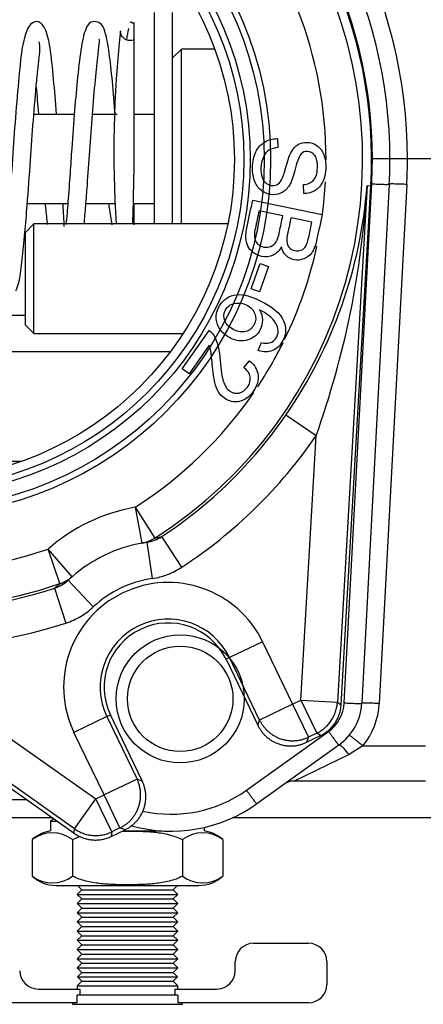
# Model space of a CAD drawing. Extents: x -18 to 90, y -19 to 49.
# Drawn here: x 36 to 38, y -10 to -7 of the extents above; entities that cross this region are included whole.
import ezdxf
from ezdxf.lldxf.tags import DXFTag

# ---------------------------------------------------------------- set-up
doc = ezdxf.new("R2010")
doc.units = 0
doc.header["$MEASUREMENT"] = 0
for name, color, linetype in [('BLT2122', 7, 'CONTINUOUS'), ('DEFAULT', 7, 'CONTINUOUS'), ('DRV2400', 7, 'CONTINUOUS'), ('JKD6982', 7, 'CONTINUOUS'), ('MSC2188__INSTALL', 7, 'CONTINUOUS'), ('MSC2466', 7, 'CONTINUOUS'), ('TST2050', 7, 'CONTINUOUS'), ('WTR3502', 7, 'CONTINUOUS'), ('WTR4001', 7, 'CONTINUOUS')]:
    doc.layers.add(name, color=color, linetype=linetype)
tags = doc.linetypes.add('HIDDEN2', pattern=[0.1875, 0.125, -0.0625]).pattern_tags.tags
tags[6:7] = [DXFTag(74, 4), DXFTag(75, 0), DXFTag(340, '0'), DXFTag(46, 0.0), DXFTag(50, 0.0), DXFTag(44, 0.0), DXFTag(45, 0.0)]
tags[4:5] = [DXFTag(74, 4), DXFTag(75, 0), DXFTag(340, '0'), DXFTag(46, 0.0), DXFTag(50, 0.0), DXFTag(44, 0.0), DXFTag(45, 0.0)]

# ---------------------------------------------------------------- blocks, each defined once
blk = doc.blocks.new('SE2')
at = {"layer": 'BLT2122', "color": 7, "linetype": 'CONTINUOUS'}
for p, q in [((36.8935, -7.085), (36.8935, -7.807)), ((36.9555, -7.085), (36.9555, -7.807))]:
    blk.add_line(p, q, dxfattribs=at)
at = {"layer": 'DRV2400', "color": 7, "linetype": 'CONTINUOUS'}
for p, q in [((36.5494, -9.8378), (36.5399, -9.8473)), ((36.5399, -9.8473), (36.563, -9.8473)), ((36.5399, -9.8473), (36.5399, -9.88)), ((36.7863, -9.88), (36.9204, -9.88)), ((37.0652, -9.88), (37.0652, -9.8682)), ((36.4774, -9.9098), (36.4774, -10.0347)), ((36.6149, -9.9098), (36.6149, -10.0347)), ((36.9901, -9.9098), (36.9901, -10.0347)), ((37.1277, -9.9098), (37.1277, -10.0347)), ((36.5587, -10.066), (37.0464, -10.066)), ((36.6463, -10.081), (36.6306, -10.0967)), ((36.6314, -10.066), (36.6463, -10.081)), ((36.6463, -10.081), (36.9587, -10.081)), ((36.9587, -10.081), (36.9737, -10.066)), ((36.9744, -10.0967), (36.9587, -10.081)), ((36.6306, -10.0967), (36.9744, -10.0967)), ((36.6306, -10.0967), (36.6463, -10.1124)), ((36.6463, -10.1124), (36.6306, -10.1281)), ((36.6463, -10.1124), (36.9587, -10.1124)), ((36.9587, -10.1124), (36.9744, -10.0967)), ((36.9744, -10.1281), (36.9587, -10.1124)), ((36.6306, -10.1281), (36.9744, -10.1281)), ((36.6306, -10.1281), (36.6463, -10.1438)), ((36.6463, -10.1438), (36.6306, -10.1595)), ((36.6463, -10.1438), (36.9587, -10.1438)), ((36.9587, -10.1438), (36.9744, -10.1281)), ((36.9744, -10.1595), (36.9587, -10.1438)), ((36.6306, -10.1595), (36.9744, -10.1595)), ((36.6306, -10.1595), (36.6463, -10.1752)), ((36.6463, -10.1752), (36.6306, -10.1909)), ((36.6463, -10.1752), (36.9587, -10.1752)), ((36.9587, -10.1752), (36.9744, -10.1595)), ((36.9744, -10.1909), (36.9587, -10.1752)), ((36.6306, -10.1909), (36.9744, -10.1909)), ((36.6306, -10.1909), (36.6463, -10.2066)), ((36.6463, -10.2066), (36.6306, -10.2223)), ((36.6306, -10.2223), (36.9744, -10.2223)), ((36.6306, -10.2223), (36.6463, -10.238)), ((36.6463, -10.2066), (36.9587, -10.2066)), ((36.9587, -10.2066), (36.9744, -10.1909)), ((36.9744, -10.2223), (36.9587, -10.2066)), ((36.9587, -10.238), (36.9744, -10.2223)), ((36.6463, -10.238), (36.6306, -10.2537)), ((36.6306, -10.2537), (36.9744, -10.2537)), ((36.6306, -10.2537), (36.6463, -10.2694)), ((36.6463, -10.238), (36.9587, -10.238)), ((36.9744, -10.2537), (36.9587, -10.238)), ((36.9587, -10.2694), (36.9744, -10.2537)), ((36.6463, -10.2694), (36.6306, -10.2851)), ((36.6306, -10.2851), (36.9744, -10.2851)), ((36.6306, -10.2851), (36.6463, -10.3008)), ((36.6463, -10.2694), (36.9587, -10.2694)), ((36.9744, -10.2851), (36.9587, -10.2694)), ((36.9587, -10.3008), (36.9744, -10.2851)), ((37.2331, -10.2639), (37.4206, -10.2639)), ((36.6463, -10.3008), (36.6306, -10.3165)), ((36.6306, -10.3165), (36.9744, -10.3165)), ((36.6306, -10.3165), (36.6463, -10.3322)), ((36.6463, -10.3008), (36.9587, -10.3008)), ((36.9744, -10.3165), (36.9587, -10.3008)), ((36.9587, -10.3322), (36.9744, -10.3165)), ((36.6463, -10.3322), (36.6306, -10.3479)), ((36.6306, -10.3479), (36.9744, -10.3479)), ((36.6306, -10.3479), (36.6463, -10.3636)), ((36.6463, -10.3322), (36.9587, -10.3322)), ((36.9744, -10.3479), (36.9587, -10.3322)), ((36.9587, -10.3636), (36.9744, -10.3479)), ((37.1706, -10.3576), (37.1706, -10.3264)), ((37.4831, -10.3264), (37.4831, -10.4044)), ((36.6463, -10.3636), (36.6314, -10.3785)), ((36.6314, -10.3785), (36.9737, -10.3785)), ((36.6314, -10.3785), (36.6463, -10.3935)), ((36.6463, -10.3636), (36.9587, -10.3636)), ((36.9737, -10.3785), (36.9587, -10.3636)), ((36.9587, -10.3935), (36.9737, -10.3785)), ((36.497, -10.4201), (36.6401, -10.4201)), ((36.6463, -10.3935), (36.6306, -10.4092)), ((36.6306, -10.4092), (36.9744, -10.4092)), ((36.6306, -10.4092), (36.6306, -10.4201)), ((36.6401, -10.4201), (36.6401, -10.441)), ((36.6463, -10.3935), (36.9587, -10.3935)), ((36.9744, -10.4092), (36.9587, -10.3935)), ((36.965, -10.4201), (37.1081, -10.4201)), ((36.965, -10.441), (36.965, -10.4201)), ((36.9744, -10.4201), (36.9744, -10.4092)), ((36.9745, -10.441), (36.6306, -10.441)), ((36.6306, -10.4669), (36.6306, -10.441)), ((36.9745, -10.441), (36.9745, -10.4669)), ((36.6306, -10.4669), (36.1845, -10.4669)), ((36.6149, -10.4669), (36.6149, -10.4723)), ((36.6149, -10.4723), (36.9901, -10.4723)), ((37.4206, -10.4669), (36.9745, -10.4669)), ((36.9901, -10.4723), (36.9901, -10.4669))]:
    blk.add_line(p, q, dxfattribs=at)
for centre, radius, start, end in [((36.5587, -9.9997), 0.1212, 98.9163, 132.1309), ((36.5462, -10.0009), 0.1141, 52.9209, 127.0791), ((37.0589, -10.0009), 0.1141, 52.9209, 127.0791), ((37.0464, -9.9997), 0.1212, 47.8786, 81.0837), ((36.5462, -9.9437), 0.1141, 232.9209, 307.0791), ((36.5587, -9.9449), 0.1212, 227.8786, 270), ((37.0589, -9.9437), 0.1141, 232.9209, 307.0791), ((37.0464, -9.9449), 0.1212, 270, 312.1309), ((37.2331, -10.3264), 0.0625, 90, 180), ((37.4206, -10.3264), 0.0625, 0, 90), ((36.497, -10.3576), 0.0625, 180, 270), ((37.1081, -10.3576), 0.0625, 270, 360), ((37.4206, -10.4044), 0.0625, 270, 360)]:
    blk.add_arc(centre, radius, start, end, dxfattribs=at)
for points, knots in [([(36.7842, -9.8806), (36.79, -9.8805), (36.7959, -9.8805), (36.8097, -9.8805), (36.8178, -9.8806), (36.8339, -9.8808), (36.8419, -9.881), (36.8659, -9.882), (36.8819, -9.883), (36.9139, -9.8866), (36.9297, -9.8891), (36.9529, -9.8951), (36.9605, -9.8974), (36.9755, -9.9029), (36.983, -9.9061), (36.9901, -9.9098)], [0.4538577, 0.4538577, 0.4538577, 0.4538577, 0.5, 0.5, 0.5625, 0.5625, 0.625, 0.625, 0.75, 0.75, 0.875, 0.875, 0.9375, 0.9375, 1, 1, 1, 1]), ([(36.6149, -9.9098), (36.622, -9.9062), (36.6293, -9.903), (36.6382, -9.8997), (36.6396, -9.8992), (36.641, -9.8987)], [0, 0, 0, 0, 0.0625, 0.0625, 0.07381797, 0.07381797, 0.07381797, 0.07381797]), ([(36.9901, -10.0347), (36.983, -10.0384), (36.9757, -10.0416), (36.9607, -10.0471), (36.9529, -10.0495), (36.9297, -10.0554), (36.914, -10.058), (36.8826, -10.0616), (36.8668, -10.0626), (36.8351, -10.0638), (36.8192, -10.0641), (36.7953, -10.0641), (36.7873, -10.064), (36.7712, -10.0638), (36.7632, -10.0636), (36.7392, -10.0626), (36.7232, -10.0616), (36.6912, -10.058), (36.6754, -10.0554), (36.6522, -10.0495), (36.6446, -10.0472), (36.6295, -10.0417), (36.6221, -10.0385), (36.6149, -10.0347)], [0, 0, 0, 0, 0.0625, 0.0625, 0.125, 0.125, 0.25, 0.25, 0.375, 0.375, 0.5, 0.5, 0.5625, 0.5625, 0.625, 0.625, 0.75, 0.75, 0.875, 0.875, 0.9375, 0.9375, 1, 1, 1, 1])]:
    blk.add_open_spline(points, degree=3, knots=knots, dxfattribs=at)
at = {"layer": 'JKD6982', "color": 7, "linetype": 'CONTINUOUS'}
for p, q in [((36.5464, -9.8356), (34.523, -9.8356)), ((40.523, -9.8356), (37.1607, -9.8356))]:
    blk.add_line(p, q, dxfattribs=at)
at = {"layer": 'MSC2188__INSTALL', "color": 7, "linetype": 'CONTINUOUS'}
for p, q in [((36.8255, -7.6084), (36.8255, -7.1192)), ((36.8255, -7.8102), (36.8255, -7.7376))]:
    blk.add_line(p, q, dxfattribs=at)
for centre, radius, start, end in [((40.6756, -7.5665), 3.9196, 173.8596, 183.5332), ((36.8077, -7.1515), 0.0296, 298.9026, 304.43)]:
    blk.add_arc(centre, radius, start, end, dxfattribs=at)
for points, knots in [([(36.5606, -7.4319), (36.5571, -7.3895), (36.5494, -7.3027), (36.5401, -7.2058), (36.5236, -7.1348), (36.4937, -7.108), (36.4618, -7.1288), (36.4413, -7.2005), (36.4324, -7.3004), (36.4199, -7.4368), (36.4095, -7.5882), (36.4001, -7.7225), (36.3905, -7.835), (36.3819, -7.9217), (36.3736, -7.9922), (36.3675, -8.0047), (36.3638, -8.0111)], [0.2949754, 0.2949754, 0.2949754, 0.2949754, 0.3445141, 0.4021209, 0.4513527, 0.4959928, 0.5408884, 0.5906721, 0.6481844, 0.7058316, 0.7576785, 0.8149481, 0.853443, 0.8973443, 0.9450562, 1, 1, 1, 1]), ([(36.7606, -7.4327), (36.7604, -7.4291), (36.7567, -7.3842), (36.7497, -7.3041), (36.7392, -7.2084), (36.7263, -7.1478), (36.7135, -7.1189), (36.6778, -7.1131), (36.6584, -7.137), (36.6448, -7.1943), (36.6324, -7.2969), (36.6217, -7.4178), (36.6131, -7.5325), (36.6062, -7.6392), (36.5996, -7.7279), (36.595, -7.7842), (36.5929, -7.8087)], [0.2310385, 0.2310385, 0.2310385, 0.2310385, 0.2355154, 0.2872118, 0.3391656, 0.3917065, 0.432875, 0.4553056, 0.4930393, 0.552647, 0.6108132, 0.6621202, 0.7146917, 0.7479735, 0.7878353, 0.8219878, 0.8219878, 0.8219878, 0.8219878]), ([(36.8201, -7.1795), (36.8194, -7.1797), (36.8161, -7.181), (36.8094, -7.1813), (36.8001, -7.1796), (36.792, -7.1752), (36.786, -7.1694), (36.7821, -7.1634), (36.7793, -7.1562), (36.779, -7.1514), (36.7788, -7.1485)], [0.066391, 0.066391, 0.066391, 0.066391, 0.103661, 0.2440977, 0.384544, 0.557857, 0.6582296, 0.7667272, 0.88156, 1, 1, 1, 1]), ([(36.8058, -7.14), (36.8057, -7.1405), (36.8035, -7.15), (36.8009, -7.1638), (36.7986, -7.1792)], [0.07980939, 0.07980939, 0.07980939, 0.07980939, 0.08484211, 0.1602754, 0.1602754, 0.1602754, 0.1602754]), ([(36.421, -8.0349), (36.4255, -8.026), (36.4329, -8.0098), (36.4425, -7.9335), (36.4517, -7.8435), (36.4616, -7.729), (36.4711, -7.5952), (36.4813, -7.4458), (36.4909, -7.3349), (36.4984, -7.2605), (36.5047, -7.2072), (36.504, -7.1909), (36.5007, -7.1849), (36.5007, -7.1849)], [0, 0, 0, 0, 0.0566375, 0.1051971, 0.1494316, 0.1880287, 0.2453112, 0.2958881, 0.3520617, 0.3813163, 0.408534, 0.4551912, 0.4553184, 0.4553184, 0.4553184, 0.4553184]), ([(36.6547, -7.8077), (36.6565, -7.7873), (36.6602, -7.7441), (36.6667, -7.6605), (36.6736, -7.5543), (36.6828, -7.4289), (36.6929, -7.3126), (36.7022, -7.2262), (36.7071, -7.1853), (36.7073, -7.177), (36.7063, -7.1756)], [0.1874874, 0.1874874, 0.1874874, 0.1874874, 0.2147546, 0.2429196, 0.2887755, 0.3378745, 0.3913288, 0.4432497, 0.4862992, 0.5128957, 0.5128957, 0.5128957, 0.5128957]), ([(36.8205, -7.8083), (36.8206, -7.8048), (36.8218, -7.7737), (36.8233, -7.7057), (36.8248, -7.6427), (36.8256, -7.6048)], [0.6939073, 0.6939073, 0.6939073, 0.6939073, 0.7118396, 0.852494, 1, 1, 1, 1]), ([(36.5213, -7.7377), (36.5217, -7.7428), (36.524, -7.7669), (36.5265, -7.7904), (36.5287, -7.8084)], [0.79746482, 0.79746482, 0.79746482, 0.79746482, 0.80337303, 0.82516893, 0.82516893, 0.82516893, 0.82516893]), ([(36.5866, -7.8155), (36.5856, -7.7928), (36.5842, -7.7667), (36.5824, -7.739), (36.5822, -7.7373)], [0.14605991, 0.14605991, 0.14605991, 0.14605991, 0.17777797, 0.17983487, 0.17983487, 0.17983487, 0.17983487]), ([(36.738, -7.7376), (36.7386, -7.742), (36.7421, -7.7668), (36.7456, -7.7911), (36.7485, -7.8102)], [0.86923478, 0.86923478, 0.86923478, 0.86923478, 0.87460212, 0.89966522, 0.89966522, 0.89966522, 0.89966522])]:
    blk.add_open_spline(points, degree=3, knots=knots, dxfattribs=at)
for points in [[(36.8216, -7.1222), (36.8155, -7.1168), (36.8123, -7.1162), (36.812, -7.1203)], [(36.4907, -7.3399), (36.4933, -7.3683), (36.496, -7.3991), (36.4985, -7.4314)]]:
    blk.add_open_spline(points, degree=3, dxfattribs=at)
at = {"layer": 'MSC2466', "color": 7, "linetype": 'CONTINUOUS'}
for p, q in [((36.9868, -7.21), (36.9555, -7.2413)), ((36.9868, -7.807), (36.9868, -7.21)), ((37.1005, -7.21), (36.9868, -7.21)), ((36.6208, -7.433), (36.4829, -7.433)), ((36.7676, -7.433), (36.6828, -7.433)), ((36.8935, -7.433), (36.8255, -7.433)), ((36.4606, -7.737), (36.5988, -7.737)), ((36.6606, -7.737), (36.7629, -7.737)), ((36.8225, -7.737), (36.8935, -7.737))]:
    blk.add_line(p, q, dxfattribs=at)
at = {"layer": 'TST2050', "color": 7, "linetype": 'CONTINUOUS'}
for p, q in [((36.4826, -7.807), (36.4526, -7.837)), ((36.4826, -8.1811), (36.4826, -7.807)), ((37.1452, -7.807), (36.4826, -7.807)), ((36.4526, -7.837), (36.4526, -8.1511)), ((36.4526, -8.1511), (36.4826, -8.1811)), ((36.4826, -8.1811), (36.9923, -8.1811))]:
    blk.add_line(p, q, dxfattribs=at)
at = {"layer": 'WTR3502', "color": 7, "linetype": 'CONTINUOUS'}
for p, q in [((37.3144, -7.5156), (37.3162, -7.5459)), ((37.4043, -7.7032), (37.4029, -7.6726)), ((37.6203, -7.6757), (37.5192, -9.4408)), ((37.532, -9.4493), (37.6335, -7.6765)), ((37.6203, -7.6757), (37.6335, -7.6765)), ((37.2301, -7.7253), (37.4669, -7.7751)), ((37.3328, -7.7798), (37.2515, -7.7627)), ((37.4324, -7.8007), (37.3608, -7.7857)), ((37.2246, -8.0289), (37.2553, -7.9425)), ((37.2834, -7.9525), (37.2527, -8.0388)), ((37.2553, -7.9425), (37.2834, -7.9525)), ((37.2527, -8.0388), (37.2246, -8.0289)), ((36.9894, -8.302), (37.0811, -8.1709)), ((37.0809, -8.2212), (37.0128, -8.3184)), ((37.2486, -8.2395), (37.2596, -8.2121)), ((37.0128, -8.3184), (36.9894, -8.302)), ((37.1993, -8.2978), (37.2195, -8.2746)), ((37.4462, -8.5309), (37.3432, -8.4601)), ((37.3945, -9.4336), (37.4462, -8.5309)), ((36.8285, -8.7743), (36.8511, -8.8972)), ((36.8285, -8.7743), (36.8956, -8.8797)), ((35.1711, -8.8627), (36.6208, -9.8883)), ((36.6221, -9.873), (35.1788, -8.8519)), ((36.8956, -8.8797), (36.9195, -8.875)), ((36.9881, -8.9794), (36.9195, -8.875)), ((36.8685, -8.8943), (36.8511, -8.8972)), ((36.8685, -8.8943), (36.8867, -9.018)), ((36.6134, -9.0117), (36.5313, -8.9174)), ((36.572, -9.0356), (36.5313, -8.9174)), ((36.6134, -9.0117), (36.6003, -9.0235)), ((36.5534, -9.0513), (36.572, -9.0356)), ((36.6856, -9.1149), (36.6003, -9.0235)), ((36.5534, -9.0513), (36.5923, -9.1701)), ((37.2633, -9.2339), (37.1508, -9.2881)), ((37.2633, -9.2339), (37.3661, -9.4473)), ((35.956, -9.2487), (36.6942, -9.771)), ((37.1508, -9.2881), (37.1389, -9.2939)), ((37.1389, -9.2939), (37.2474, -9.5192)), ((37.2536, -9.5015), (37.1508, -9.2881)), ((37.3661, -9.4473), (37.2536, -9.5015)), ((37.3661, -9.4473), (37.3945, -9.4336)), ((37.3661, -9.4473), (37.4204, -9.5598)), ((37.3945, -9.4336), (37.4487, -9.5462)), ((37.3945, -9.4336), (37.5192, -9.4408)), ((37.5192, -9.4408), (37.532, -9.4493)), ((36.7323, -9.4897), (36.6198, -9.544)), ((36.7323, -9.4897), (36.7443, -9.484)), ((36.7323, -9.4897), (36.8351, -9.7031)), ((36.8528, -9.7093), (36.7443, -9.484)), ((37.2474, -9.5192), (37.2536, -9.5015)), ((36.7226, -9.7573), (36.6198, -9.544)), ((37.4487, -9.5462), (37.4204, -9.5598)), ((37.4615, -9.5547), (37.4487, -9.5462)), ((37.4142, -9.5775), (37.4615, -9.5547)), ((37.4204, -9.5598), (37.4142, -9.5775)), ((36.8351, -9.7031), (36.7226, -9.7573)), ((36.8351, -9.7031), (36.8528, -9.7093)), ((36.6221, -9.873), (36.6942, -9.771)), ((36.6942, -9.771), (36.7226, -9.7573)), ((36.7485, -9.8835), (36.6942, -9.771)), ((36.7768, -9.8699), (36.7226, -9.7573)), ((36.6208, -9.8883), (36.6221, -9.873)), ((36.7472, -9.8988), (36.7945, -9.8761)), ((36.7485, -9.8835), (36.7472, -9.8988)), ((36.7768, -9.8699), (36.7485, -9.8835)), ((36.7945, -9.8761), (36.7768, -9.8699))]:
    blk.add_line(p, q, dxfattribs=at)
at = {"layer": 'WTR3502', "color": 7, "linetype": 'HIDDEN2'}
for radius in [1.2176, 1.196]:
    blk.add_circle((36.0735, -7.5871), radius, dxfattribs=at)
at = {"layer": 'WTR3502', "color": 7, "linetype": 'CONTINUOUS'}
for radius in [1.148, 1.1263]:
    blk.add_circle((36.0735, -7.5871), radius, dxfattribs=at)
for centre, radius, start, end in [((36.0735, -7.5871), 1.5318, 302.4566, 108.9891), ((36.0735, -7.5871), 1.5318, 122.4566, 288.9891), ((36.0735, -7.5871), 1.5625, 356.7228, 54.7228), ((36.0735, -7.5871), 1.4069, 359.9655, 42.6034), ((36.0735, -7.5871), 1.4069, 352.3405, 356.9204), ((36.038, -7.558), 1.5866, 325.3493, 355.7457), ((34.5514, -7.4963), 3.0741, 340.3324, 356.6535), ((36.0735, -7.5871), 1.4069, 334.1023, 347.8415), ((36.0735, -7.5871), 1.4069, 326.5222, 333.6305), ((36.0735, -7.5871), 1.4069, 302.4566, 325.5589), ((36.0735, -7.5871), 1.5408, 303.3001, 325.49), ((36.0735, -7.5871), 1.6658, 303.3001, 325.49), ((36.9416, -9.3889), 0.625, 100.4188, 131.0269), ((36.0735, -7.5871), 1.4069, 239.0569, 288.9891), ((36.8499, -8.7683), 0.1274, 278.3984, 303.1374), ((36.9416, -9.3889), 0.5, 100.4188, 131.0269), ((36.5134, -8.9304), 0.1274, 288.3083, 313.0472), ((36.9416, -9.3889), 0.3572, 25.7228, 205.7228), ((36.9416, -9.3889), 0.375, 98.4078, 133.0379), ((36.0735, -7.5871), 1.5408, 265.9557, 288.1455), ((36.0735, -7.5871), 1.6658, 265.9557, 288.1455), ((36.9416, -9.3889), 0.2322, 25.7228, 205.7228), ((36.9416, -9.3889), 0.219, 25.7228, 205.7228)]:
    blk.add_arc(centre, radius, start, end, dxfattribs=at)
for points, knots in [([(37.4029, -7.6726), (37.4182, -7.6714), (37.4298, -7.6663), (37.438, -7.6571), (37.4461, -7.6479), (37.4503, -7.634), (37.4511, -7.6155), (37.4519, -7.5964), (37.4485, -7.5823), (37.4349, -7.5642), (37.4266, -7.5595), (37.4079, -7.5589), (37.4006, -7.5617), (37.3949, -7.5678), (37.3893, -7.5739), (37.3828, -7.5896), (37.3761, -7.6151), (37.3695, -7.6408), (37.3636, -7.6583), (37.359, -7.6678), (37.3521, -7.6817), (37.3434, -7.6917), (37.3333, -7.698), (37.3231, -7.7044), (37.3116, -7.7074), (37.2858, -7.7066), (37.2738, -7.7025), (37.2627, -7.6947), (37.2516, -7.687), (37.2432, -7.6762), (37.2374, -7.6622), (37.2316, -7.6483), (37.2289, -7.6328), (37.2301, -7.5937), (37.234, -7.5757), (37.2407, -7.5611), (37.2475, -7.5465), (37.2575, -7.5353), (37.2706, -7.5274), (37.2836, -7.5195), (37.2982, -7.5156), (37.3144, -7.5156)], [0, 0, 0, 0, 0.061468, 0.061468, 0.061468, 0.130775, 0.130775, 0.130775, 0.184076, 0.184076, 0.237378, 0.237378, 0.283802, 0.283802, 0.283802, 0.363773, 0.363773, 0.363773, 0.450348, 0.450348, 0.450348, 0.51294, 0.51294, 0.51294, 0.571783, 0.571783, 0.629899, 0.629899, 0.629899, 0.695112, 0.695112, 0.695112, 0.766321, 0.766321, 0.85683, 0.85683, 0.85683, 0.928291, 0.928291, 0.928291, 1, 1, 1, 1]), ([(37.3162, -7.5459), (37.3039, -7.5468), (37.294, -7.5498), (37.286, -7.5547), (37.278, -7.5595), (37.2715, -7.5676), (37.2612, -7.5891), (37.2584, -7.6013), (37.2581, -7.6149), (37.2578, -7.627), (37.2591, -7.6378), (37.2623, -7.6472), (37.2656, -7.6567), (37.2705, -7.6638), (37.2766, -7.6685), (37.2828, -7.6732), (37.2897, -7.6757), (37.3046, -7.6761), (37.3113, -7.6743), (37.3228, -7.666), (37.3279, -7.6589), (37.3321, -7.6491), (37.3348, -7.6427), (37.3392, -7.6285), (37.3512, -7.5849), (37.3567, -7.5695), (37.3619, -7.5608), (37.3685, -7.5496), (37.376, -7.5411), (37.3852, -7.5356), (37.3943, -7.5302), (37.4044, -7.5279), (37.4279, -7.5287), (37.4392, -7.5324), (37.46, -7.547), (37.4677, -7.5572), (37.4727, -7.5707), (37.4777, -7.5841), (37.4801, -7.5989), (37.479, -7.633), (37.4756, -7.6487), (37.4693, -7.662), (37.463, -7.6754), (37.4542, -7.6856), (37.4313, -7.6996), (37.4184, -7.7031), (37.4043, -7.7032)], [0, 0, 0, 0, 0.049687, 0.049687, 0.049687, 0.103581, 0.103581, 0.157476, 0.157476, 0.157476, 0.208704, 0.208704, 0.208704, 0.249273, 0.249273, 0.249273, 0.285009, 0.285009, 0.321522, 0.321522, 0.358036, 0.358036, 0.358036, 0.431023, 0.431023, 0.50401, 0.50401, 0.50401, 0.558228, 0.558228, 0.558228, 0.611175, 0.611175, 0.66866, 0.66866, 0.726145, 0.726145, 0.726145, 0.795819, 0.795819, 0.872392, 0.872392, 0.872392, 0.936196, 0.936196, 1, 1, 1, 1]), ([(37.3278, -7.8857), (37.3205, -7.899), (37.3111, -7.9085), (37.2993, -7.914), (37.2877, -7.9195), (37.2749, -7.9209), (37.25, -7.9157), (37.2403, -7.9111), (37.2317, -7.9044), (37.2232, -7.8978), (37.217, -7.8905), (37.2095, -7.8745), (37.2076, -7.8652), (37.2066, -7.8433), (37.208, -7.8303), (37.2111, -7.8153), (37.2175, -7.7853), (37.2238, -7.7553), (37.2301, -7.7253)], [0, 0, 0, 0, 0.135418, 0.135418, 0.135418, 0.266411, 0.266411, 0.373314, 0.373314, 0.373314, 0.48066, 0.48066, 0.588007, 0.588007, 0.695353, 0.695353, 0.695353, 1, 1, 1, 1]), ([(37.2515, -7.7627), (37.2473, -7.7822), (37.2432, -7.8018), (37.2391, -7.8214), (37.237, -7.8314), (37.2358, -7.8386), (37.2357, -7.8428), (37.2356, -7.8502), (37.2363, -7.8567), (37.2383, -7.8621), (37.2403, -7.8677), (37.244, -7.8725), (37.249, -7.8768), (37.2541, -7.8813), (37.2604, -7.8842), (37.2768, -7.8876), (37.285, -7.8869), (37.2923, -7.8838), (37.2999, -7.8807), (37.3058, -7.8753), (37.3102, -7.8679), (37.3144, -7.8606), (37.3182, -7.8493), (37.3213, -7.8342), (37.3252, -7.8161), (37.329, -7.7979), (37.3328, -7.7798)], [0, 0, 0, 0, 0.213184, 0.213184, 0.213184, 0.290532, 0.290532, 0.290532, 0.359975, 0.359975, 0.359975, 0.42541, 0.42541, 0.42541, 0.500983, 0.500983, 0.589152, 0.589152, 0.589152, 0.675785, 0.675785, 0.675785, 0.802229, 0.802229, 0.802229, 1, 1, 1, 1]), ([(37.4669, -7.7751), (37.4606, -7.8047), (37.4544, -7.8342), (37.4482, -7.8637), (37.4444, -7.8817), (37.439, -7.8956), (37.4319, -7.9055), (37.4246, -7.9154), (37.4157, -7.9224), (37.4043, -7.9264), (37.3931, -7.9304), (37.3821, -7.9315), (37.361, -7.927), (37.3519, -7.9223), (37.3443, -7.915), (37.3365, -7.9075), (37.331, -7.8979), (37.3278, -7.8857)], [0, 0, 0, 0, 0.335991, 0.335991, 0.335991, 0.503573, 0.503573, 0.503573, 0.634249, 0.634249, 0.634249, 0.757513, 0.757513, 0.873631, 0.873631, 0.873631, 1, 1, 1, 1]), ([(37.3608, -7.7857), (37.3572, -7.8027), (37.3537, -7.8197), (37.3501, -7.8367), (37.3472, -7.8505), (37.3459, -7.8606), (37.3465, -7.867), (37.3473, -7.8753), (37.3499, -7.8821), (37.3545, -7.8874), (37.3591, -7.8926), (37.3655, -7.8959), (37.3817, -7.8993), (37.3891, -7.8989), (37.4026, -7.8939), (37.4078, -7.8894), (37.4151, -7.8765), (37.4188, -7.8647), (37.4225, -7.8478), (37.4259, -7.8321), (37.4291, -7.8164), (37.4324, -7.8007)], [0, 0, 0, 0, 0.2037, 0.2037, 0.2037, 0.323377, 0.323377, 0.323377, 0.410628, 0.410628, 0.410628, 0.515424, 0.515424, 0.614288, 0.614288, 0.713152, 0.713152, 0.812016, 0.812016, 0.812016, 1, 1, 1, 1]), ([(37.2531, -8.1007), (37.2598, -8.1119), (37.2631, -8.1233), (37.2632, -8.135), (37.2632, -8.1465), (37.2607, -8.1575), (37.2469, -8.1853), (37.2329, -8.1972), (37.2135, -8.2032), (37.1943, -8.2091), (37.1744, -8.207), (37.1402, -8.1899), (37.129, -8.1806), (37.1203, -8.169), (37.1114, -8.1574), (37.1066, -8.1448), (37.1045, -8.1182), (37.1073, -8.105), (37.1248, -8.0699), (37.1418, -8.056), (37.1651, -8.0502), (37.1884, -8.0445), (37.2186, -8.0507), (37.2978, -8.0901), (37.3244, -8.1131), (37.3357, -8.138), (37.3455, -8.1596), (37.3447, -8.182), (37.3247, -8.222), (37.313, -8.2335), (37.298, -8.2395), (37.283, -8.2455), (37.2665, -8.2457), (37.2486, -8.2395)], [0, 0, 0, 0, 0.047895, 0.047895, 0.047895, 0.091396, 0.091396, 0.167834, 0.167834, 0.167834, 0.252436, 0.252436, 0.307662, 0.307662, 0.307662, 0.361303, 0.361303, 0.414944, 0.414944, 0.506729, 0.506729, 0.506729, 0.633129, 0.633129, 0.774114, 0.774114, 0.774114, 0.865034, 0.865034, 0.933081, 0.933081, 0.933081, 1, 1, 1, 1]), ([(37.2097, -8.0845), (37.2005, -8.0799), (37.1908, -8.0774), (37.1702, -8.0768), (37.1612, -8.079), (37.1457, -8.0885), (37.1397, -8.0947), (37.136, -8.1025), (37.1306, -8.114), (37.13, -8.1257), (37.1351, -8.1382), (37.1402, -8.1506), (37.1504, -8.1609), (37.1807, -8.176), (37.1945, -8.1779), (37.2197, -8.1706), (37.2288, -8.1628), (37.2351, -8.1506), (37.2412, -8.1388), (37.2418, -8.1263), (37.2373, -8.1137), (37.2329, -8.1011), (37.2236, -8.0914), (37.2097, -8.0845)], [0, 0, 0, 0, 0.086656, 0.086656, 0.173312, 0.173312, 0.259969, 0.259969, 0.259969, 0.373108, 0.373108, 0.373108, 0.504781, 0.504781, 0.630358, 0.630358, 0.755935, 0.755935, 0.755935, 0.873122, 0.873122, 0.873122, 1, 1, 1, 1]), ([(37.2596, -8.2121), (37.2713, -8.2149), (37.2804, -8.2153), (37.2873, -8.2134), (37.2986, -8.2102), (37.3067, -8.2029), (37.3122, -8.1923), (37.3165, -8.1839), (37.3177, -8.1752), (37.3163, -8.1662), (37.3144, -8.1549), (37.3087, -8.1439), (37.2995, -8.1332), (37.2902, -8.1224), (37.2746, -8.1116), (37.2531, -8.1007)], [0, 0, 0, 0, 0.153408, 0.153408, 0.153408, 0.336757, 0.336757, 0.336757, 0.484117, 0.484117, 0.484117, 0.688997, 0.688997, 0.688997, 1, 1, 1, 1]), ([(37.0811, -8.1709), (37.087, -8.1748), (37.092, -8.1797), (37.0959, -8.1856), (37.1024, -8.1953), (37.1075, -8.2066), (37.111, -8.2201), (37.1145, -8.2334), (37.1171, -8.251), (37.1187, -8.2728), (37.1213, -8.3067), (37.1254, -8.331), (37.1353, -8.3607), (37.1424, -8.3713), (37.1612, -8.3845), (37.1719, -8.3867), (37.1946, -8.3822), (37.2043, -8.3754), (37.2122, -8.3644), (37.2205, -8.3528), (37.2232, -8.3408), (37.2211, -8.3289), (37.219, -8.3169), (37.2116, -8.3066), (37.1993, -8.2978)], [0, 0, 0, 0, 0.056604, 0.056604, 0.056604, 0.15851, 0.15851, 0.15851, 0.302039, 0.302039, 0.302039, 0.424046, 0.424046, 0.546053, 0.546053, 0.669779, 0.669779, 0.793505, 0.793505, 0.793505, 0.894972, 0.894972, 0.894972, 1, 1, 1, 1]), ([(37.2195, -8.2746), (37.2369, -8.2893), (37.2466, -8.3057), (37.2486, -8.3238), (37.2507, -8.3418), (37.245, -8.3601), (37.2185, -8.3981), (37.2027, -8.4094), (37.1661, -8.4168), (37.1491, -8.4133), (37.1255, -8.3968), (37.119, -8.3897), (37.1135, -8.3812), (37.1081, -8.3726), (37.1038, -8.3614), (37.0974, -8.3346), (37.0946, -8.314), (37.092, -8.2863), (37.0899, -8.2631), (37.0881, -8.2478), (37.0867, -8.2406), (37.0853, -8.2334), (37.0833, -8.227), (37.0809, -8.2212)], [0, 0, 0, 0, 0.138021, 0.138021, 0.138021, 0.271725, 0.271725, 0.407299, 0.407299, 0.542873, 0.542873, 0.612958, 0.612958, 0.612958, 0.728434, 0.728434, 0.843911, 0.843911, 0.843911, 0.952226, 0.952226, 0.952226, 1, 1, 1, 1]), ([(36.8867, -9.018), (36.9049, -9.0153), (36.9224, -9.0107), (36.9563, -8.9978), (36.9727, -8.9895), (36.9881, -8.9794)], [0, 0, 0, 0, 0.5, 0.5, 1, 1, 1, 1]), ([(36.5923, -9.1701), (36.6097, -9.1643), (36.6262, -9.1568), (36.6574, -9.1384), (36.6722, -9.1274), (36.6856, -9.1149)], [0, 0, 0, 0, 0.5, 0.5, 1, 1, 1, 1])]:
    blk.add_open_spline(points, degree=3, knots=knots, dxfattribs=at)
for points, weights in [([(36.8511, -8.8972), (36.8751, -8.8928), (36.8956, -8.8797)], [1, 0.981420397047, 1]), ([(36.572, -9.0356), (36.595, -9.0277), (36.6134, -9.0117)], [1, 0.981420397046, 1]), ([(37.4487, -9.5462), (37.5149, -9.5142), (37.5192, -9.4408)], [1, 0.861811205886, 1]), ([(37.4615, -9.5547), (37.5278, -9.5228), (37.532, -9.4493)], [1, 0.861811205886, 1]), ([(37.2536, -9.5015), (37.3079, -9.6139), (37.4204, -9.5598)], [1, 0.707537269291, 1]), ([(37.2474, -9.5192), (37.3016, -9.6317), (37.4142, -9.5775)], [1, 0.70753726929, 1]), ([(36.7768, -9.8699), (36.8891, -9.8156), (36.8351, -9.7031)], [1, 0.70753726929, 1]), ([(36.7945, -9.8761), (36.907, -9.8218), (36.8528, -9.7093)], [1, 0.70753726929, 1]), ([(36.6221, -9.873), (36.6822, -9.9154), (36.7485, -9.8835)], [1, 0.861811205886, 1]), ([(36.6208, -9.8883), (36.6809, -9.9308), (36.7472, -9.8988)], [1, 0.861811205886, 1])]:
    blk.add_rational_spline(points, weights, degree=2, dxfattribs=at)
at = {"layer": 'WTR4001', "color": 7, "linetype": 'CONTINUOUS'}
for p, q in [((37.6385, -7.585), (37.636, -7.585)), ((37.6985, -7.585), (37.6385, -7.585)), ((37.7585, -7.585), (37.6985, -7.585)), ((37.9555, -7.585), (37.7585, -7.585)), ((37.5424, -9.4429), (37.6363, -7.67)), ((37.6963, -7.6711), (37.6023, -9.444)), ((37.7562, -7.6722), (37.6622, -9.4451)), ((35.117, -8.118), (36.4526, -8.118)), ((35.8589, -8.243), (36.9491, -8.243)), ((36.4397, -8.618), (35.8589, -8.618)), ((37.2086, -9.7409), (37.489, -9.5402)), ((37.524, -9.5869), (37.2436, -9.7876)), ((37.6061, -9.5894), (37.5589, -9.6193)), ((37.6061, -9.5894), (37.8195, -9.5894)), ((37.5589, -9.6193), (37.3712, -9.71)), ((37.8195, -9.71), (37.3712, -9.71)), ((37.403, -9.71), (37.3712, -9.71)), ((37.59, -9.71), (37.403, -9.71)), ((36.2415, -9.773), (36.4579, -9.773))]:
    blk.add_line(p, q, dxfattribs=at)
for centre, radius in [((36.0735, -7.5871), 1.094), ((36.9825, -9.429), 0.1801)]:
    blk.add_circle(centre, radius, dxfattribs=at)
at = {"layer": 'WTR4001', "color": 7, "linetype": 'HIDDEN2'}
blk.add_circle((36.9825, -9.429), 0.2187, dxfattribs=at)
at = {"layer": 'WTR4001', "color": 7, "linetype": 'CONTINUOUS'}
for centre, radius, start, end in [((36.0735, -7.5871), 1.685, 0.0712, 55.0262), ((36.0735, -7.585), 1.625, 0, 55.0262), ((36.0735, -7.583), 1.565, 359.9233, 55.0262), ((36.0735, -7.5871), 1.565, 356.9655, 0.0767), ((36.0735, -7.585), 1.625, 356.9655, 360), ((36.0735, -7.583), 1.685, 356.9655, 359.9288), ((37.4145, -9.4361), 0.128, 305.5942, 356.9655), ((37.4145, -9.434), 0.188, 305.5942, 356.9655), ((37.4145, -9.432), 0.248, 320.5871, 356.9655), ((37.3712, -9.77), 0.06, 90, 125.5942), ((36.9525, -9.3831), 0.44, 257.2328, 305.5942), ((36.9525, -9.381), 0.5, 254.2461, 305.5942)]:
    blk.add_arc(centre, radius, start, end, dxfattribs=at)
for points, weights in [([(37.6363, -7.67), (37.6961, -7.6732), (37.6963, -7.6711)], [1, 0.707759659078, 1]), ([(37.7562, -7.6722), (37.6964, -7.669), (37.6963, -7.6711)], [1, 0.707759659079, 1]), ([(37.5424, -9.4429), (37.6022, -9.4461), (37.6023, -9.444)], [1, 0.707759659079, 1]), ([(37.6622, -9.4451), (37.6024, -9.4419), (37.6023, -9.444)], [1, 0.707759659078, 1]), ([(37.489, -9.5402), (37.523, -9.5876), (37.524, -9.5869)], [1, 0.717070037828, 1]), ([(37.6061, -9.5894), (37.5608, -9.5522), (37.5598, -9.5534)], [1, 0.714897845954, 1]), ([(37.5589, -9.6193), (37.5303, -9.5824), (37.524, -9.5869)], [1, 0.781885634347, 1]), ([(37.2086, -9.7409), (37.2426, -9.7883), (37.2436, -9.7876)], [1, 0.717070037819, 1])]:
    blk.add_rational_spline(points, weights, degree=2, dxfattribs=at)

msp = doc.modelspace()

# ---------------------------------------------------------------- block references
at = {"layer": 'DEFAULT'}
msp.add_blockref('SE2', (0, 0), dxfattribs=at)

doc.saveas('drawing.dxf')
